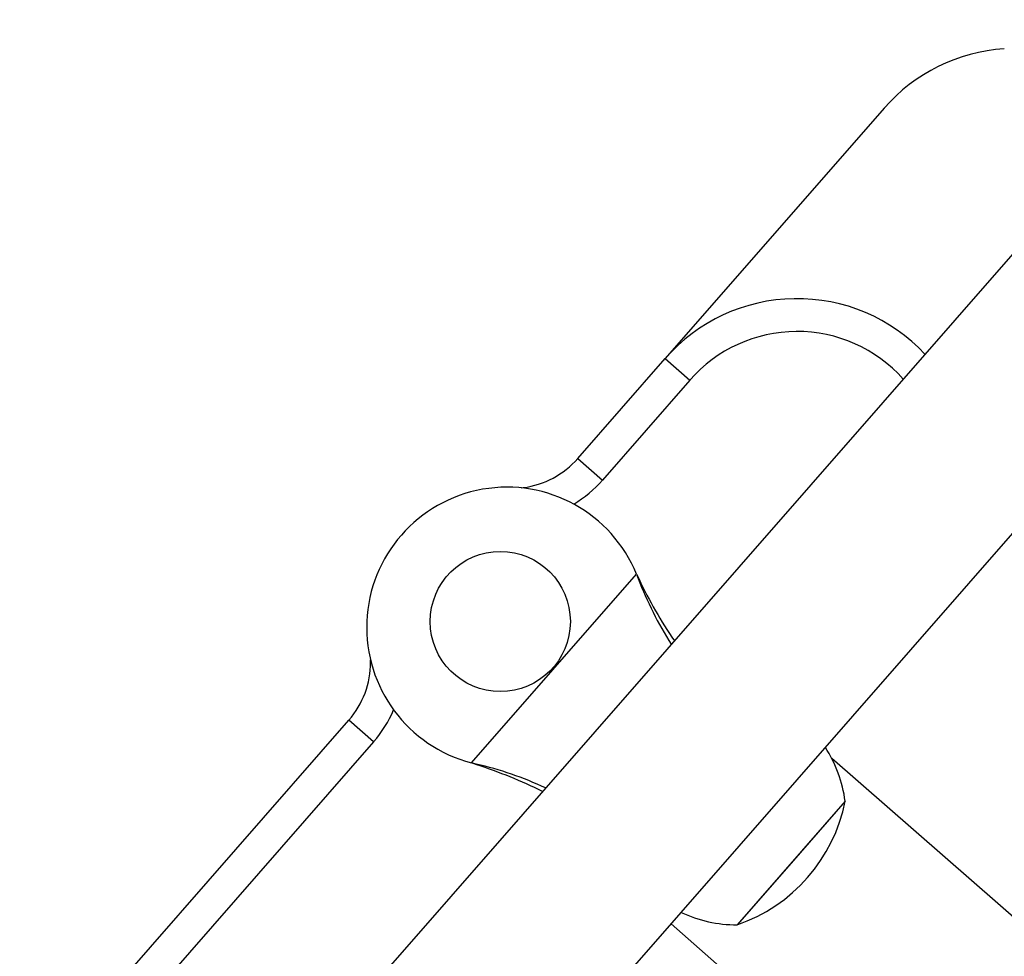
# Model space of a CAD drawing. Extents: x 1429 to 2231, y 1505 to 2110.
# Drawn here: x 2046 to 2052, y 1923 to 1928 of the extents above; entities that cross this region are included whole.
import ezdxf

# ---------------------------------------------------------------- set-up
doc = ezdxf.new("R2010")
doc.units = 0
doc.header["$LTSCALE"] = 0.125
doc.header["$MEASUREMENT"] = 0
doc.layers.add('CONTOUR', color=7, linetype='CONTINUOUS')

msp = doc.modelspace()

# ---------------------------------------------------------------- linework, layer by layer
at = {"layer": 'CONTOUR'}
for p, q in [((2053.24457, 1928.34401), (2048.4196, 1922.82798)), ((2051.34127, 1927.83887), (2050.09147, 1926.41006)), ((2049.20992, 1922.13668), (2054.03488, 1927.65271)), ((2049.59252, 1925.83965), (2050.09147, 1926.41006)), ((2050.09147, 1926.41006), (2050.2326, 1926.28661)), ((2050.2326, 1926.28661), (2049.73364, 1925.7162)), ((2049.59252, 1925.83965), (2049.73364, 1925.7162)), ((2049.26913, 1925.67144), (2049.28069, 1925.67302)), ((2049.28069, 1925.67302), (2049.28107, 1925.67013)), ((2048.98558, 1924.10155), (2049.92796, 1925.17891)), ((2049.92796, 1925.17891), (2049.93778, 1925.15373)), ((2049.92796, 1925.17891), (2049.94229, 1925.14979)), ((2049.93778, 1925.15373), (2049.94229, 1925.14979)), ((2048.40973, 1924.67731), (2048.40975, 1924.68898)), ((2048.40973, 1924.67731), (2048.41264, 1924.67732)), ((2036.75404, 1911.16234), (2048.28608, 1924.34609)), ((2048.42721, 1924.22264), (2048.28608, 1924.34609)), ((2048.42721, 1924.22264), (2036.89516, 1911.03889)), ((2049.01183, 1924.09517), (2048.98558, 1924.10155)), ((2049.01634, 1924.09122), (2048.98558, 1924.10155)), ((2122.40623, 1861.7037), (2051.04188, 1924.12724)), ((2049.01183, 1924.09517), (2049.01634, 1924.09122)), ((2051.11904, 1923.88257), (2050.50181, 1923.17693)), ((2051.11904, 1923.88257), (2050.81043, 1923.52975)), ((2050.81043, 1923.52975), (2050.50181, 1923.17693)), ((2050.12468, 1923.18245), (2121.59189, 1860.66893))]:
    msp.add_line(p, q, dxfattribs=at)
msp.add_circle((2049.15005, 1924.90852), 0.4, dxfattribs=at)
for centre, radius, start, end in [((2052.09395, 1927.18048), 1, 93.82329, 138.82329), ((2050.84415, 1925.75168), 1, 43.08412, 138.82329), ((2050.84415, 1925.75168), 0.8125, 41.75357, 138.82329), ((2049.21618, 1926.16884), 0.5, 277.41367, 318.82329), ((2049.18768, 1924.8756), 0.8, 22.27992, 255.36665), ((2049.21618, 1926.16884), 0.6875, 300.88556, 318.82329), ((2051.84657, 1925.87829), 2.04168, 200.78617, 212.57844), ((2052.2663, 1926.25131), 2.57185, 205.35975, 214.37991), ((2047.90974, 1924.67528), 0.5, 318.82329, 0.23291), ((2047.90974, 1924.67528), 0.6875, 318.82329, 336.76101), ((2050.36058, 1923.77789), 0.76565, 7.85804, 32.55687), ((2048.55439, 1922.12241), 2.0251, 65.05279, 76.9449), ((2048.04451, 1921.15414), 3.09369, 64.18775, 71.69136), ((2050.19593, 1924.06725), 0.94141, 288.96045, 348.68612), ((2050.50464, 1923.94257), 0.76565, 245.08971, 269.78853)]:
    msp.add_arc(centre, radius, start, end, dxfattribs=at)

doc.saveas('drawing.dxf')
